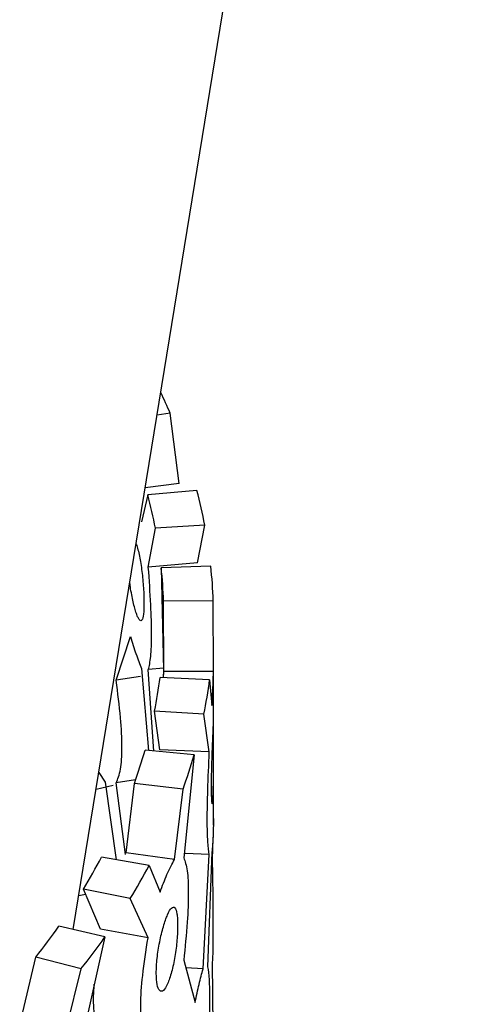
# Model space of a CAD drawing. Units: millimetres. Extents: x 4 to 1496, y 5 to 1495.
# Drawn here: x 334 to 343, y 1175 to 1194 of the extents above; entities that cross this region are included whole.
import ezdxf

# ---------------------------------------------------------------- set-up
doc = ezdxf.new("R2010")
doc.units = ezdxf.units.MM

msp = doc.modelspace()

# ---------------------------------------------------------------- linework, layer by layer
at = {"color": 7, "linetype": 'Continuous', "lineweight": 25}
for p, q in [((334.955, 1176.085), (342.908, 1224.873)), ((336.906, 1186.48), (336.643, 1186.442)), ((337.086, 1185.066), (336.906, 1186.48)), ((337.086, 1185.066), (336.405, 1184.979)), ((336.456, 1184.835), (336.332, 1184.296)), ((337.445, 1184.922), (336.456, 1184.835)), ((337.602, 1184.227), (336.608, 1184.164)), ((337.455, 1183.467), (337.602, 1184.227)), ((336.466, 1183.382), (336.608, 1184.164)), ((337.455, 1183.467), (336.466, 1183.382)), ((337.724, 1183.404), (336.726, 1183.369)), ((336.726, 1183.369), (336.772, 1181.312)), ((337.773, 1182.704), (336.773, 1182.693)), ((336.778, 1181.282), (336.773, 1182.693)), ((337.778, 1181.278), (337.773, 1182.704)), ((335.818, 1181.104), (336.109, 1181.986)), ((337.779, 1180.193), (337.779, 1181.648)), ((336.332, 1181.341), (336.471, 1179.687)), ((336.779, 1181.344), (336.466, 1181.317)), ((336.578, 1179.677), (336.466, 1181.317)), ((336.772, 1181.312), (336.766, 1181.155)), ((336.773, 1181.155), (336.778, 1181.282)), ((337.778, 1181.278), (336.778, 1181.282)), ((336.308, 1181.179), (335.818, 1181.104)), ((337.699, 1181.115), (336.702, 1181.158)), ((337.699, 1181.115), (337.746, 1180.597)), ((336.697, 1179.704), (336.591, 1180.484)), ((337.585, 1180.418), (336.591, 1180.484)), ((337.694, 1179.66), (337.585, 1180.418)), ((337.386, 1179.6), (336.4, 1179.694)), ((337.694, 1179.66), (336.697, 1179.704)), ((337.386, 1179.6), (337.178, 1177.531)), ((337.779, 1178.188), (337.779, 1179.645)), ((335.47, 1179.247), (335.594, 1179.052)), ((336.208, 1179.099), (335.818, 1179.039)), ((335.756, 1178.982), (335.414, 1178.905)), ((335.594, 1179.052), (335.82, 1177.489)), ((336.004, 1177.593), (335.818, 1179.039)), ((336.021, 1177.628), (336.185, 1179.028)), ((337.165, 1178.911), (336.185, 1179.028)), ((336.995, 1177.495), (337.165, 1178.911)), ((337.775, 1178.188), (337.778, 1178.323)), ((337.759, 1177.485), (337.77, 1177.944)), ((336.481, 1177.372), (335.525, 1177.541)), ((336.995, 1177.495), (336.021, 1177.628)), ((337.694, 1177.596), (337.206, 1177.617)), ((337.57, 1175.291), (337.694, 1177.596)), ((337.746, 1177.642), (337.659, 1175.336)), ((336.481, 1177.372), (336.702, 1176.836)), ((335.506, 1176.089), (335.158, 1176.899)), ((336.101, 1176.707), (335.158, 1176.899)), ((335.203, 1176.793), (335.065, 1176.762)), ((336.461, 1175.918), (336.101, 1176.707)), ((335.593, 1175.934), (334.667, 1176.152)), ((336.461, 1175.918), (335.506, 1176.089)), ((335.593, 1175.934), (335.139, 1173.909)), ((333.876, 1174.162), (334.202, 1175.531)), ((335.111, 1175.291), (334.202, 1175.531)), ((334.775, 1173.908), (335.111, 1175.291)), ((337.178, 1175.466), (337.407, 1174.617)), ((337.57, 1175.291), (337.219, 1175.315)), ((337.778, 1173.112), (337.759, 1175.42))]:
    msp.add_line(p, q, dxfattribs=at)
for centre, radius, start, end in [((326.074, 1181.81), 11.796, 23.3251, 25.5411), ((326.802, 1182.297), 9.983, 10.7829, 14.7317), ((327.452, 1182.294), 10.333, 10.7829, 14.7317), ((327.232, 1182.366), 9.547, 1.9626, 6.0308), ((327.897, 1182.366), 9.882, 1.9626, 6.0308), ((327.027, 1182.395), 9.753, 348.7029, 352.7134), ((327.685, 1182.396), 10.096, 348.7029, 352.7134), ((326.334, 1182.568), 10.468, 340.2351, 344.0609), ((326.968, 1182.575), 10.835, 340.2351, 344.0609), ((324.556, 1183.376), 12.424, 328.576, 331.9889), ((325.128, 1183.411), 12.86, 328.576, 331.9889), ((322.974, 1184.422), 14.322, 321.6259, 324.7301), ((323.489, 1184.494), 14.824, 321.6259, 324.7301)]:
    msp.add_arc(centre, radius, start, end, dxfattribs=at)
for points, knots in [([(336.221, 1183.85), (336.222, 1183.846), (336.246, 1183.788), (336.279, 1183.652), (336.315, 1183.456), (336.344, 1183.243), (336.372, 1182.961), (336.381, 1182.657), (336.372, 1182.418), (336.339, 1182.298), (336.298, 1182.294), (336.259, 1182.362), (336.226, 1182.444), (336.193, 1182.55), (336.161, 1182.679), (336.131, 1182.826), (336.107, 1182.96), (336.097, 1183.044), (336.094, 1183.072)], [0, 0, 0, 0, 0.008224, 0.105296, 0.152632, 0.201736, 0.298556, 0.394725, 0.491715, 0.587698, 0.684395, 0.731806, 0.781148, 0.830625, 0.878074, 0.925561, 0.975143, 1, 1, 1, 1]), ([(336.466, 1181.317), (336.485, 1181.392), (336.521, 1181.537), (336.536, 1182.011), (336.52, 1182.648), (336.485, 1183.125), (336.466, 1183.382)], [0, 0, 0, 0, 0.247238, 0.4759998, 0.7178516, 1, 1, 1, 1]), ([(336.109, 1181.986), (336.146, 1181.863), (336.226, 1181.594), (336.295, 1181.43), (336.332, 1181.341)], [0, 0, 0, 0, 0.456207, 1, 1, 1, 1]), ([(337.746, 1180.597), (337.754, 1180.726), (337.77, 1181.008), (337.775, 1181.183), (337.778, 1181.278)], [0, 0, 0, 0, 0.456168, 1, 1, 1, 1]), ([(335.818, 1179.039), (335.852, 1179.116), (335.916, 1179.264), (335.944, 1179.739), (335.913, 1180.374), (335.851, 1180.848), (335.818, 1181.104)], [0, 0, 0, 0, 0.247238, 0.476, 0.717852, 1, 1, 1, 1]), ([(337.777, 1180.299), (337.776, 1180.302), (337.775, 1180.31), (337.769, 1180.166), (337.757, 1179.924), (337.745, 1179.598), (337.734, 1179.258), (337.731, 1178.948), (337.734, 1178.716), (337.743, 1178.606), (337.749, 1178.617), (337.75, 1178.621)], [0, 0, 0, 0, 0.07161, 0.197864, 0.32574, 0.450897, 0.575604, 0.698294, 0.822033, 0.945663, 1, 1, 1, 1]), ([(337.779, 1179.959), (337.779, 1180.003), (337.779, 1180.09), (337.779, 1180.23), (337.778, 1180.273), (337.778, 1180.303)], [0, 0, 0, 0, 0.253962, 0.498696, 1, 1, 1, 1]), ([(337.757, 1178.625), (337.761, 1178.665), (337.769, 1178.743), (337.776, 1178.998), (337.779, 1179.319), (337.779, 1179.665), (337.779, 1179.861), (337.779, 1179.959)], [0, 0, 0, 0, 0.2021829, 0.4047293, 0.6055987, 0.8027852, 1, 1, 1, 1]), ([(337.694, 1177.596), (337.683, 1177.667), (337.662, 1177.805), (337.649, 1178.278), (337.663, 1178.92), (337.683, 1179.401), (337.694, 1179.66)], [0, 0, 0, 0, 0.248361, 0.476271, 0.717191, 1, 1, 1, 1]), ([(337.778, 1178.323), (337.776, 1178.194), (337.771, 1177.912), (337.755, 1177.737), (337.746, 1177.642)], [0, 0, 0, 0, 0.456168, 1, 1, 1, 1]), ([(336.702, 1176.836), (336.749, 1176.961), (336.852, 1177.235), (336.944, 1177.404), (336.995, 1177.495)], [0, 0, 0, 0, 0.456168, 1, 1, 1, 1]), ([(337.178, 1177.531), (337.205, 1177.458), (337.256, 1177.318), (337.279, 1176.845), (337.254, 1176.203), (337.205, 1175.725), (337.178, 1175.466)], [0, 0, 0, 0, 0.248361, 0.476271, 0.717191, 1, 1, 1, 1]), ([(337.759, 1175.42), (337.764, 1175.492), (337.772, 1175.629), (337.773, 1176.101), (337.772, 1176.744), (337.764, 1177.225), (337.759, 1177.485)], [0, 0, 0, 0, 0.248361, 0.476271, 0.717191, 1, 1, 1, 1]), ([(337.056, 1176.173), (337.056, 1176.217), (337.055, 1176.304), (337.04, 1176.442), (337.004, 1176.54), (336.938, 1176.542), (336.854, 1176.397), (336.767, 1176.157), (336.692, 1175.838), (336.638, 1175.501), (336.621, 1175.195), (336.638, 1174.956), (336.692, 1174.837), (336.767, 1174.835), (336.854, 1174.977), (336.938, 1175.218), (337.003, 1175.536), (337.049, 1175.879), (337.054, 1176.075), (337.056, 1176.173)], [0, 0, 0, 0, 0.031419, 0.061697, 0.123716, 0.187096, 0.250162, 0.314037, 0.376556, 0.438849, 0.500134, 0.561943, 0.623699, 0.68671, 0.750052, 0.813508, 0.876438, 0.938215, 1, 1, 1, 1]), ([(336.461, 1173.854), (336.42, 1173.929), (336.341, 1174.073), (336.302, 1174.549), (336.345, 1175.188), (336.421, 1175.662), (336.461, 1175.918)], [0, 0, 0, 0, 0.248361, 0.476271, 0.717191, 1, 1, 1, 1]), ([(337.407, 1174.617), (337.434, 1174.744), (337.495, 1175.024), (337.543, 1175.197), (337.57, 1175.291)], [0, 0, 0, 0, 0.456168, 1, 1, 1, 1]), ([(337.659, 1175.336), (337.671, 1175.264), (337.693, 1175.126), (337.701, 1174.654), (337.692, 1174.011), (337.671, 1173.531), (337.659, 1173.271)], [0, 0, 0, 0, 0.248361, 0.476271, 0.717191, 1, 1, 1, 1]), ([(335.506, 1174.024), (335.467, 1174.103), (335.392, 1174.256), (335.352, 1174.625), (335.373, 1174.899), (335.379, 1174.982)], [0, 0, 0, 0, 0.430644, 0.829105, 1, 1, 1, 1])]:
    msp.add_open_spline(points, degree=3, knots=knots, dxfattribs=at)

doc.saveas('drawing.dxf')
